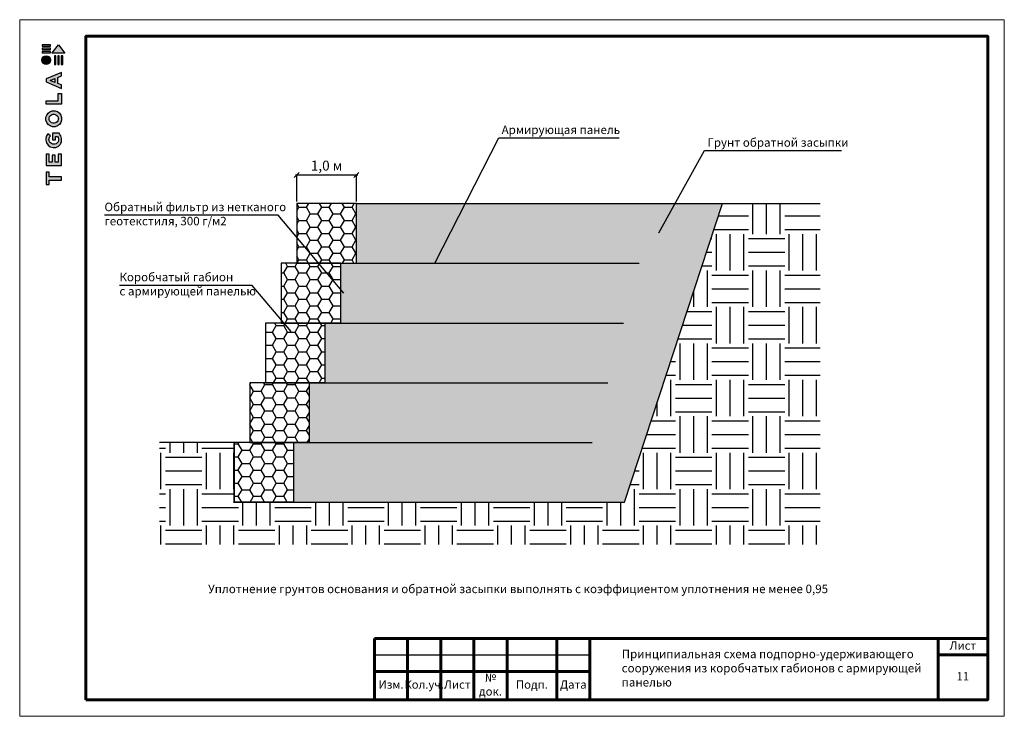
# Model space of a CAD drawing. Units: millimetres. Extents: x 479208 to 494591, y 200734 to 201033.
# Drawn here: x 483358 to 483655, y 200772 to 200982 of the extents above; entities that cross this region are included whole.
import ezdxf

# ---------------------------------------------------------------- set-up
doc = ezdxf.new("R2010")
doc.units = ezdxf.units.MM
doc.layers.get('Defpoints').update_dxf_attribs({"color": 1, "lineweight": 15})
for name, color, linetype, lineweight in [('Внутренняя рамка', 7, 'Continuous', 60), ('Граница чертежа на печать', 7, 'Continuous', 15), ('Основные линии', 7, 'Continuous', 18), ('Текст', 7, 'Continuous', 15)]:
    doc.layers.add(name, color=color, linetype=linetype, lineweight=lineweight)
doc.styles.add('dimention', font='arial.ttf', dxfattribs={"height": 15})
doc.styles.get("Standard").update_dxf_attribs({"font": 'arial.ttf'})
doc.dimstyles.new('Геомат', dxfattribs={"dimscale": 100, "dimtxt": 0.2, "dimasz": 0.075, "dimexe": 0.015, "dimexo": 0.0625, "dimgap": 0.0625, "dimtad": 1, "dimtxsty": 'Standard', "dimblk": 'OBLIQUE', "dimcen": 0.075, "dimdle": 0.0375, "dimadec": 0, "dimazin": 0, "dimtfac": 1, "dimtmove": 0, "dimatfit": 3, "dimfxl": 1, "dimarcsym": 0})

# ---------------------------------------------------------------- blocks, each defined once
blk = doc.blocks.new('*T12')
at = {"color": 0, "linetype": 'Continuous', "lineweight": 60, "transparency": 16777216}
for p, q in [((0, 0), (185, 0)), ((0, 0), (0, -18.5)), ((10, 0), (10, -18.5)), ((20, 0), (20, -18.5)), ((30, 0), (30, -18.5)), ((40, 0), (40, -18.5)), ((55, 0), (55, -18.5)), ((65, 0), (65, -18.5)), ((170, 0), (170, -18.5)), ((185, 0), (185, -18.5)), ((170, -5), (185, -5)), ((0, -10), (65, -10)), ((0, -18.5), (185, -18.5))]:
    blk.add_line(p, q, dxfattribs=at)
at = {"color": 0, "linetype": 'Continuous', "transparency": 16777216}
blk.add_line((0, -5), (65, -5), dxfattribs=at)
at = {"color": 0, "transparency": 16777216, "char_height": 2.5, "attachment_point": 5, "style": 'dimention'}
for s, insert, width in [('Лист', (177.5, -2.5), 13), ('№ док.', (35, -14.25), 9), ('11', (177.5, -11.75), 13), ('Изм.', (5, -14.25), 8), ('Кол.уч.', (15, -14.25), 9), ('Лист', (25, -14.25), 8), ('Подп.', (47.5, -14.25), 13), ('Дата', (60, -14.25), 8)]:
    blk.add_mtext(s, dxfattribs=dict(at, insert=insert, width=width))
blk = doc.blocks.new('_Oblique')
at = {"color": 0, "linetype": 'ByBlock', "lineweight": -2}
blk.add_line((-0.5, -0.5), (0.5, 0.5), dxfattribs=at)
blk = doc.blocks.new('*D14')
at = {"color": 0, "lineweight": -2, "transparency": 16777216}
for p, q in [((483441.35, 200935.72), (483460.15, 200935.72)), ((483459.75, 200927.65), (483459.75, 200935.87))]:
    blk.add_line(p, q, dxfattribs=at)
at = {"color": 0, "linetype": 'ByBlock', "lineweight": -2, "transparency": 16777216}
blk.add_line((483441.75, 200927.65), (483441.75, 200935.87), dxfattribs=at)
at = {"layer": 'Defpoints', "color": 0, "transparency": 16777216}
for p in [(483459.75, 200935.72), (483441.75, 200927.05), (483459.75, 200927.05)]:
    blk.add_point(p, dxfattribs=at)
at = {"color": 0, "lineweight": -2, "transparency": 16777216, "xscale": 1.5, "yscale": 1.5, "zscale": 1.5, "rotation": 180}
blk.add_blockref('_Oblique', (483441.75, 200935.72), dxfattribs=at)
at = {"color": 0, "lineweight": -2, "transparency": 16777216, "xscale": 1.5, "yscale": 1.5, "zscale": 1.5}
blk.add_blockref('_Oblique', (483459.75, 200935.72), dxfattribs=at)
at = {"color": 0, "transparency": 16777216, "insert": (483450.75, 200938.12), "char_height": 3, "attachment_point": 5}
blk.add_mtext('1,0 м', dxfattribs=at)

msp = doc.modelspace()

# ---------------------------------------------------------------- hatches: boundary and pattern name
at = {"true_color": 0x636466}
h = msp.add_hatch(color=251, dxfattribs=at)
h.dxf.hatch_style = 1
h.paths.add_polyline_path([(483368.632, 200969.032), (483369.08, 200969.032), (483369.08, 200971.557), (483368.632, 200971.558)])
h.paths.add_polyline_path([(483369.68, 200969.032), (483370.128, 200969.032), (483370.128, 200971.557), (483369.68, 200971.558)])
h.paths.add_polyline_path([(483370.7, 200971.558), (483370.7, 200969.032), (483371.148, 200969.032), (483371.148, 200971.557)])
h.paths.add_polyline_path([(483371.794, 200972.453), (483369.895, 200974.953), (483368.002, 200972.464), (483367.993, 200972.453)])
h.paths.add_polyline_path([(483364.928, 200972.874), (483364.928, 200972.455), (483367.426, 200972.455), (483367.426, 200972.874)])
h.paths.add_polyline_path([(483367.426, 200973.465), (483367.426, 200973.884), (483364.928, 200973.884), (483364.928, 200973.465)])
h.paths.add_polyline_path([(483367.426, 200974.502), (483367.426, 200974.921), (483364.928, 200974.921), (483364.928, 200974.502)])
h = msp.add_hatch(color=251, dxfattribs=at)
h.dxf.hatch_style = 1
h.paths.add_polyline_path([(483364.864, 200970.332, 1), (483367.486, 200970.332, 1)])
h = msp.add_hatch(color=251, dxfattribs=at)
h.dxf.hatch_style = 1
h.paths.add_polyline_path([(483366.15, 200938.533), (483370.78, 200938.533), (483370.78, 200942), (483369.808, 200942), (483369.808, 200939.546), (483368.883, 200939.546), (483368.883, 200941.671), (483367.977, 200941.671), (483367.977, 200939.55), (483367.056, 200939.55), (483367.056, 200942), (483366.15, 200942)])
h.paths.add_polyline_path([(483366.101, 200946.152, 0.3809941), (483368.233, 200943.938), (483368.752, 200943.938, 0.1738641), (483370.106, 200944.539, 0.1896553), (483370.809, 200946.037, 0.045529), (483370.812, 200946.701, 0.1404607), (483370.071, 200948.244), (483368.076, 200948.244), (483368.076, 200946.261), (483368.972, 200946.261), (483368.972, 200947.244), (483369.605, 200947.244, -0.1240777), (483369.87, 200946.606, -0.0587778), (483369.87, 200946.11, -0.3341792), (483368.73, 200944.996), (483368.168, 200944.996, -0.2952755), (483367.03, 200946.041, -0.041787), (483367.03, 200946.591, -0.1363592), (483367.486, 200947.433), (483366.711, 200948.081, 0.1758618), (483366.112, 200946.777, 0.0418985)])
h.paths.add_polyline_path([(483368.052, 200950.238, 0.0471953), (483368.843, 200950.238, 0.339831), (483370.796, 200952.215, 0.048954), (483370.796, 200953.029, 0.3361162), (483368.927, 200955.014, 0.0430847), (483367.961, 200955.014, 0.3077878), (483366.094, 200953.062, 0.0318627), (483366.094, 200952.209, 0.3327269)])
h.paths.add_polyline_path([(483367.036, 200952.412, -0.0466419), (483367.036, 200952.881, -0.3204944), (483368.202, 200953.969, -0.079329), (483368.691, 200953.969, -0.3222983), (483369.832, 200952.939, -0.1352033), (483369.832, 200952.383, -0.294804), (483368.729, 200951.3, -0.0832916), (483368.216, 200951.3, -0.3152768)], flags=16)
h.paths.add_polyline_path([(483370.751, 200957.036), (483370.751, 200960.287), (483369.81, 200960.287), (483369.81, 200958.045), (483366.156, 200958.045), (483366.156, 200957.036)])
h.paths.add_polyline_path([(483366.14, 200963.722), (483370.741, 200961.775), (483370.741, 200962.817), (483369.703, 200963.232), (483369.703, 200965.095), (483370.747, 200965.522), (483370.747, 200966.577), (483366.14, 200964.649)])
h.paths.add_polyline_path([(483367.393, 200964.173), (483368.799, 200964.727), (483368.799, 200963.597)], flags=16)
h = msp.add_hatch(color=251, dxfattribs=at)
h.dxf.hatch_style = 1
h.paths.add_polyline_path([(483366.15, 200932.778), (483367.096, 200932.778), (483367.096, 200934.145), (483370.749, 200934.145), (483370.749, 200935.11), (483367.097, 200935.11), (483367.097, 200936.509), (483366.15, 200936.509)])
h = msp.add_hatch()
h.set_pattern_fill('EARTH', color=33, scale=1.730276)
h.set_pattern_definition([(0, (48340.035, 20091.078), (10.9872498, 10.9872498), [10.9872498, -10.9872498]), (0, (48340.035, 20095.199), (10.9872498, 10.9872498), [10.9872498, -10.9872498]), (0, (48340.035, 20099.319), (10.9872498, 10.9872498), [10.9872498, -10.9872498]), (90, (48341.408, 20100.692), (-10.9872498, 10.9872498), [10.9872498, -10.9872498]), (90, (48345.529, 20100.692), (-10.9872498, 10.9872498), [10.9872498, -10.9872498]), (90, (48349.649, 20100.692), (-10.9872498, 10.9872498), [10.9872498, -10.9872498])])
h.paths.add_polyline_path([(483540.579, 200837.051), (483526.108, 200837.051), (483436.108, 200837.051), (483422.836, 200837.051), (483422.836, 200855.051), (483400.35, 200855.051), (483400.35, 200824.292), (483599.61, 200824.292), (483599.61, 200927.051), (483570.159, 200927.051)])
h = msp.add_hatch()
h.set_pattern_fill('HONEY', color=256, scale=0.72)
h.set_pattern_definition([(0, (48340.035, 20091.0784), (3.429, 1.979734064), [2.286, -4.572]), (120, (48340.035, 20091.0784), (-3.4289999925, 1.979734077), [2.286, -4.572]), (60, (48340.035, 20091.0784), (7.5e-09, 3.959468142), [-4.572, 2.286])])
h.paths.add_polyline_path([(483440.836, 200855.051), (483422.836, 200855.051), (483422.836, 200837.051), (483440.836, 200837.051)])
h.paths.add_polyline_path([(483445.565, 200873.051), (483427.565, 200873.051), (483427.565, 200855.051), (483440.836, 200855.051), (483445.565, 200855.051)])
h.paths.add_polyline_path([(483450.293, 200891.051), (483432.293, 200891.051), (483432.293, 200873.051), (483445.565, 200873.051), (483450.293, 200873.051)])
h.paths.add_polyline_path([(483455.022, 200909.051), (483437.022, 200909.051), (483437.022, 200891.051), (483450.293, 200891.051), (483455.022, 200891.051)])
h.paths.add_polyline_path([(483459.75, 200927.051), (483441.75, 200927.051), (483441.75, 200909.051), (483455.022, 200909.051), (483459.75, 200909.051)])
at = {"layer": 'Текст', "lineweight": 9, "ltscale": 0.5}
h = msp.add_hatch(dxfattribs=at)
h.set_pattern_fill('AR-SAND', color=41, scale=0.049766, style=0)
h.set_pattern_definition([(37.5, (48340.035, 20085.505), (-0.0796277975, 2.4356334934), [0, -1.921381171, 0, -2.148913152, 0, -2.05410816]), (7.5, (48340.035, 20085.505), (2.237115552, 3.567380468), [0, -1.036534579, 0, -1.731771187, 0, -0.663634944]), (327.5, (48338.4802, 20085.505), (3.936484269, 0.007152351), [0, -0.63203328, 0, -2.275319808, 0, -2.970556416]), (317.5, (48338.4802, 20085.505), (3.799945584, 1.109438987), [0, -0.31601664, 0, -1.491598541, 0, -1.706489856])])
h.paths.add_polyline_path([(483570.159, 200927.051), (483459.75, 200927.051), (483459.75, 200909.051), (483455.022, 200909.051), (483455.022, 200891.051), (483450.293, 200891.051), (483450.293, 200873.051), (483445.565, 200873.051), (483445.565, 200855.051), (483440.836, 200855.051), (483440.836, 200837.051), (483526.108, 200837.051), (483540.579, 200837.051)])

# ---------------------------------------------------------------- linework, layer by layer
for p, q in [((483540.579, 200837.051), (483570.159, 200927.051)), ((483422.836, 200855.051), (483400.35, 200855.051)), ((483526.108, 200837.051), (483540.579, 200837.051))]:
    msp.add_line(p, q)
at = {"color": 251, "true_color": 0x636466}
for points in [[(483367.426, 200974.921), (483364.928, 200974.921), (483364.928, 200974.502), (483367.426, 200974.502), (483367.426, 200974.921)], [(483368.002, 200972.464), (483369.895, 200974.953), (483371.794, 200972.453), (483367.993, 200972.453), (483368.002, 200972.464)], [(483367.426, 200973.884), (483364.928, 200973.884), (483364.928, 200973.465), (483367.426, 200973.465), (483367.426, 200973.884)], [(483367.426, 200972.874), (483364.928, 200972.874), (483364.928, 200972.455), (483367.426, 200972.455), (483367.426, 200972.874)], [(483368.632, 200971.558), (483368.632, 200969.032), (483369.08, 200969.032), (483369.08, 200971.557), (483368.632, 200971.558)], [(483369.68, 200971.558), (483369.68, 200969.032), (483370.128, 200969.032), (483370.128, 200971.557), (483369.68, 200971.558)], [(483370.7, 200971.558), (483370.7, 200969.032), (483371.148, 200969.032), (483371.148, 200971.557), (483370.7, 200971.558)], [(483370.741, 200961.775), (483370.741, 200962.817), (483369.703, 200963.232), (483369.703, 200965.095), (483370.747, 200965.522), (483370.747, 200966.577), (483366.14, 200964.649), (483366.14, 200963.722), (483370.741, 200961.775)], [(483368.799, 200963.597), (483367.393, 200964.173), (483368.799, 200964.727), (483368.799, 200963.597)], [(483366.156, 200957.042), (483366.156, 200958.045), (483369.81, 200958.045), (483369.81, 200960.287), (483370.751, 200960.287), (483370.751, 200957.036), (483366.156, 200957.036)], [(483483.448, 200909.051), (483502.733, 200946.874), (483538.981, 200946.874)], [(483366.165, 200938.533), (483370.78, 200938.533), (483370.78, 200942), (483369.808, 200942), (483369.808, 200939.546), (483368.883, 200939.546), (483368.883, 200941.671), (483367.977, 200941.671), (483367.977, 200939.55), (483367.056, 200939.55), (483367.056, 200942), (483366.15, 200942), (483366.15, 200938.533), (483366.165, 200938.533)], [(483550.948, 200918.277), (483564.788, 200943.056), (483606.052, 200943.056)], [(483366.168, 200932.778), (483367.096, 200932.778), (483367.096, 200934.145), (483370.749, 200934.145), (483370.749, 200935.11), (483367.097, 200935.11), (483367.097, 200936.509), (483366.15, 200936.509), (483366.15, 200932.778), (483366.168, 200932.778)], [(483455.954, 200900.051), (483436.098, 200923.539), (483383.743, 200923.539)], [(483440.107, 200888.449), (483428.308, 200902.407), (483388.268, 200902.407)]]:
    msp.add_lwpolyline(points, dxfattribs=at)
for points in [[(483366.094, 200952.209, -0.0318627), (483366.094, 200953.062, -0.3077878), (483367.961, 200955.014, -0.0430847), (483368.927, 200955.014, -0.3361162), (483370.796, 200953.029, -0.048954), (483370.796, 200952.215, -0.339831), (483368.843, 200950.238, -0.0471953), (483368.052, 200950.238, -0.3327269), (483366.094, 200952.209)], [(483367.036, 200952.412, -0.0466419), (483367.036, 200952.881, -0.3204944), (483368.202, 200953.969, -0.079329), (483368.691, 200953.969, -0.3222983), (483369.832, 200952.939, -0.1352033), (483369.832, 200952.383, -0.294804), (483368.729, 200951.3, -0.0832916), (483368.216, 200951.3, -0.3152768), (483367.036, 200952.412)], [(483370.809, 200946.037, 0.045529), (483370.812, 200946.701, 0.1404607), (483370.071, 200948.244), (483368.076, 200948.244), (483368.076, 200946.261), (483368.972, 200946.261), (483368.972, 200947.244), (483369.605, 200947.244, -0.1240777), (483369.87, 200946.606, -0.0587778), (483369.87, 200946.11, -0.3341792), (483368.73, 200944.996), (483368.168, 200944.996, -0.2952755), (483367.03, 200946.041, -0.041787), (483367.03, 200946.591, -0.1363592), (483367.486, 200947.433), (483366.711, 200948.081, 0.1758618), (483366.112, 200946.777, 0.0418985), (483366.101, 200946.152, 0.3809941), (483368.233, 200943.938), (483368.752, 200943.938, 0.1738641), (483370.106, 200944.539, 0.1896553), (483370.809, 200946.037)]]:
    msp.add_lwpolyline(points, format="xyb", dxfattribs=at)
at = {"color": 5, "const_width": 0.45}
msp.add_lwpolyline([(483422.836, 200855.051), (483422.836, 200837.051), (483440.836, 200837.051), (483440.836, 200855.051), (483445.565, 200855.051), (483445.565, 200873.051), (483450.293, 200873.051), (483450.293, 200891.051), (483455.022, 200891.051), (483455.022, 200909.051), (483459.75, 200909.051), (483459.75, 200927.051)], dxfattribs=at)
for points in [[(483441.75, 200927.051), (483441.75, 200909.051), (483459.75, 200909.051), (483459.75, 200927.051), (483441.75, 200927.051)], [(483459.75, 200927.051), (483599.61, 200927.051)], [(483437.022, 200909.051), (483437.022, 200891.051), (483455.022, 200891.051), (483455.022, 200909.051), (483437.022, 200909.051)], [(483455.022, 200909.051), (483545.022, 200909.051)], [(483432.293, 200891.051), (483432.293, 200873.051), (483450.293, 200873.051), (483450.293, 200891.051), (483432.293, 200891.051)], [(483450.293, 200891.051), (483540.293, 200891.051)], [(483427.565, 200873.051), (483427.565, 200855.051), (483445.565, 200855.051), (483445.565, 200873.051), (483427.565, 200873.051)], [(483445.565, 200873.051), (483535.565, 200873.051)], [(483422.836, 200855.051), (483422.836, 200837.051), (483440.836, 200837.051), (483440.836, 200855.051), (483422.836, 200855.051)], [(483440.836, 200855.051), (483530.836, 200855.051)], [(483436.108, 200837.051), (483526.108, 200837.051)]]:
    msp.add_lwpolyline(points)
at = {"color": 251, "true_color": 0x636466}
msp.add_circle((483366.175, 200970.332), 1.311, dxfattribs=at)
at = {"layer": 'Внутренняя рамка'}
msp.add_lwpolyline([(483378.18, 200777.491), (483378.18, 200977.491), (483650.18, 200977.491), (483650.18, 200777.491), (483378.18, 200777.491)], dxfattribs=at)
at = {"layer": 'Граница чертежа на печать'}
msp.add_lwpolyline([(483358.18, 200772.491), (483358.18, 200982.491), (483655.18, 200982.491), (483655.18, 200772.491), (483358.18, 200772.491)], dxfattribs=at)

# ---------------------------------------------------------------- block references
msp.add_blockref('*T12', (483465.18, 200795.991))

# ---------------------------------------------------------------- texts
at = {"insert": (483415.01, 200812.18), "char_height": 2.5632, "attachment_point": 1}
msp.add_mtext_dynamic_manual_height_columns('Уплотнение грунтов основания и обратной засыпки выполнять с коэффициентом уплотнения не менее 0,95', width=193.40422, gutter_width=12.5, heights=[0], dxfattribs=at)
at = {"insert": (483539.765, 200792.57), "char_height": 2.5632, "width": 97.62515, "attachment_point": 1}
msp.add_mtext('Принципиальная схема подпорно-удерживающего сооружения из коробчатых габионов c армирующей панелью', dxfattribs=at)
at = {"layer": 'Основные линии', "char_height": 2.55696, "attachment_point": 1, "style": 'dimention'}
for s, heights, insert in [('Армирующая панель', [0], (483503.555, 200950.575)), ('Грунт обратной засыпки', [2.557], (483565.61, 200946.757)), ('Обратный фильтр из нетканого геотекстиля, 300 г/м2', [0], (483383.743, 200927.322)), ('Коробчатый габион \\Pс армирующей панелью', [0], (483388.268, 200906.189))]:
    msp.add_mtext_dynamic_manual_height_columns(s, width=57.24501, gutter_width=12.5, heights=heights, dxfattribs=dict(at, insert=insert))

# ---------------------------------------------------------------- dimensions: what is measured, and where the dimension line sits
dim = msp.add_linear_dim(base=(483459.75, 200935.718), p1=(483441.75, 200927.051), p2=(483459.75, 200927.051), text='1,0 м', dimstyle='Геомат', override={"dimtxt": 0.03, "dimasz": 0.015, "dimexe": 0.0015, "dimexo": 0.006, "dimgap": 0.006, "dimdle": 0.004})
dim.commit()
dim.dimension.update_dxf_attribs({"geometry": '*D14', "text_midpoint": (483450.75, 200938.121)})

doc.saveas('drawing.dxf')
